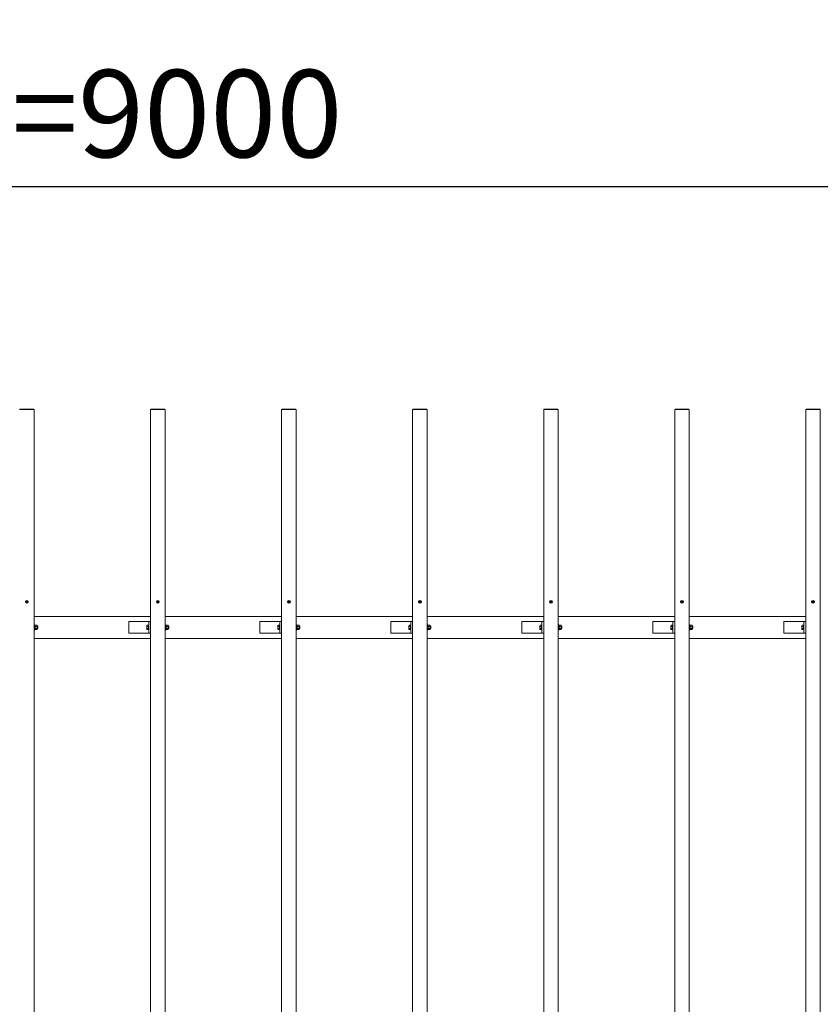
# Model space of a CAD drawing. Extents: x -29 to 20971, y -13 to 14837.
# Drawn here: x 5187 to 6562, y 10932 to 12623 of the extents above; entities that cross this region are included whole.
import ezdxf

# ---------------------------------------------------------------- set-up
doc = ezdxf.new("R2010")
doc.units = 0
doc.header["$MEASUREMENT"] = 0
doc.header["$PDMODE"] = 1
doc.layers.get('DefPoints').update_dxf_attribs({"linetype": 'CONTINUOUS'})
for name, color, linetype, lineweight in [('FRAM3', 1, 'CONTINUOUS', 50), ('OW', 22, 'CONTINUOUS', 18), ('ボルト・ナット', 8, 'CONTINUOUS', 9), ('寸法線', 3, 'CONTINUOUS', 18), ('構造', 4, 'CONTINUOUS', 18)]:
    doc.layers.add(name, color=color, linetype=linetype, lineweight=lineweight)
doc.styles.get("Standard").update_dxf_attribs({"font": 'TXT.SHX', "bigfont": 'bigfont.shx'})
doc.dimstyles.new('50-100', dxfattribs={"dimscale": 50, "dimtxt": 3, "dimasz": 3, "dimexe": 0, "dimexo": 1, "dimgap": 1, "dimtad": 3, "dimdec": 0, "dimlfac": 2, "dimdsep": 46, "dimtxsty": 'STANDARD', "dimblk": 'DOTSMALL', "dimcen": 0, "dimclrd": 256, "dimclre": 256, "dimclrt": 7, "dimadec": 0, "dimazin": 0, "dimtfac": 1, "dimtdec": 0, "dimtix": 1, "dimtmove": 2, "dimatfit": 3, "dimldrblk": 'DOTSMALL', "dimfxl": 1, "dimtolj": 1, "dimarcsym": 0})

# ---------------------------------------------------------------- blocks, each defined once
blk = doc.blocks.new('_DotSmall')
at = {"layer": 'FRAM3', "color": 0, "const_width": 0.5}
blk.add_lwpolyline([(-0.0625, 0, 1), (0.0625, 0, 1)], format="xyb", close=True, dxfattribs=at)
blk = doc.blocks.new('*D33')
at = {"layer": 'DefPoints', "color": 0, "transparency": 16777216}
for p in [(7224.6, 12336.5), (2724.6, 11954.1), (7224.6, 11954.1)]:
    blk.add_point(p, dxfattribs=at)
at = {"layer": '寸法線', "lineweight": -2, "transparency": 16777216}
for p, q in [((2724.6, 12004.1), (2724.6, 12336.5)), ((2724.6, 12336.5), (7224.6, 12336.5)), ((7224.6, 12004.1), (7224.6, 12336.5))]:
    blk.add_line(p, q, dxfattribs=at)
at = {"layer": '寸法線', "lineweight": -2, "transparency": 16777216, "xscale": 150, "yscale": 150, "zscale": 150, "rotation": 180}
blk.add_blockref('_DotSmall', (2724.6, 12336.5), dxfattribs=at)
at = {"layer": '寸法線', "lineweight": -2, "transparency": 16777216, "xscale": 150, "yscale": 150, "zscale": 150}
blk.add_blockref('_DotSmall', (7224.6, 12336.5), dxfattribs=at)
at = {"layer": '寸法線', "color": 7, "transparency": 16777216, "insert": (4974.6, 12461.5), "char_height": 150, "attachment_point": 5}
blk.add_mtext('\\A1;@450×21=9000', dxfattribs=at)
blk = doc.blocks.new('*D37')
at = {"layer": 'DefPoints', "color": 0, "transparency": 16777216}
for p in [(6774.6, 12653.7), (4974.6, 11954.1), (6774.6, 11954.1)]:
    blk.add_point(p, dxfattribs=at)
at = {"layer": '寸法線', "lineweight": -2, "transparency": 16777216}
for p, q in [((4974.6, 12004.1), (4974.6, 12653.7)), ((4974.6, 12653.7), (6774.6, 12653.7)), ((6774.6, 12004.1), (6774.6, 12653.7))]:
    blk.add_line(p, q, dxfattribs=at)
at = {"layer": '寸法線', "lineweight": -2, "transparency": 16777216, "xscale": 150, "yscale": 150, "zscale": 150, "rotation": 180}
blk.add_blockref('_DotSmall', (4974.6, 12653.7), dxfattribs=at)
at = {"layer": '寸法線', "lineweight": -2, "transparency": 16777216, "xscale": 150, "yscale": 150, "zscale": 150}
blk.add_blockref('_DotSmall', (6774.6, 12653.7), dxfattribs=at)
at = {"layer": '寸法線', "color": 7, "transparency": 16777216, "insert": (5874.6, 12778.7), "char_height": 150, "attachment_point": 5}
blk.add_mtext('\\A1;3600', dxfattribs=at)
blk = doc.blocks.new('*D39')
at = {"layer": 'DefPoints', "color": 0, "transparency": 16777216}
for p in [(7287.1, 13004.3), (2662.1, 11597.8), (7287.1, 11597.8)]:
    blk.add_point(p, dxfattribs=at)
at = {"layer": '寸法線', "lineweight": -2, "transparency": 16777216}
for p, q in [((2662.1, 11647.8), (2662.1, 13004.3)), ((2662.1, 13004.3), (7287.1, 13004.3)), ((7287.1, 11647.8), (7287.1, 13004.3))]:
    blk.add_line(p, q, dxfattribs=at)
at = {"layer": '寸法線', "lineweight": -2, "transparency": 16777216, "xscale": 150, "yscale": 150, "zscale": 150, "rotation": 180}
blk.add_blockref('_DotSmall', (2662.1, 13004.3), dxfattribs=at)
at = {"layer": '寸法線', "lineweight": -2, "transparency": 16777216, "xscale": 150, "yscale": 150, "zscale": 150}
blk.add_blockref('_DotSmall', (7287.1, 13004.3), dxfattribs=at)
at = {"layer": '寸法線', "color": 7, "transparency": 16777216, "insert": (4974.6, 13129.3), "char_height": 150, "attachment_point": 5}
blk.add_mtext('\\A1;9250', dxfattribs=at)

msp = doc.modelspace()

# ---------------------------------------------------------------- linework, layer by layer
at = {"layer": 'OW'}
for p, q in [((5187.12, 11953.26), (5212.12, 11953.26)), ((5187.62, 11954.06), (5211.62, 11954.06)), ((5187.62, 11953.26), (5187.62, 11954.06)), ((5189.12, 11953.26), (5189.12, 11954.06)), ((5210.12, 11953.26), (5210.12, 11954.06)), ((5211.62, 11953.26), (5211.62, 11954.06)), ((5212.12, 11953.26), (5212.12, 9954.86)), ((5412.12, 11953.26), (5437.12, 11953.26)), ((5412.12, 11953.26), (5412.12, 9954.86)), ((5412.62, 11954.06), (5436.62, 11954.06)), ((5412.62, 11953.26), (5412.62, 11954.06)), ((5414.12, 11953.26), (5414.12, 11954.06)), ((5435.12, 11953.26), (5435.12, 11954.06)), ((5436.62, 11953.26), (5436.62, 11954.06)), ((5437.12, 11953.26), (5437.12, 9954.86)), ((5637.12, 11953.26), (5662.12, 11953.26)), ((5637.12, 11953.26), (5637.12, 9954.86)), ((5637.62, 11954.06), (5661.62, 11954.06)), ((5637.62, 11953.26), (5637.62, 11954.06)), ((5639.12, 11953.26), (5639.12, 11954.06)), ((5660.12, 11953.26), (5660.12, 11954.06)), ((5661.62, 11953.26), (5661.62, 11954.06)), ((5662.12, 11953.26), (5662.12, 9954.86)), ((5862.12, 11953.26), (5887.12, 11953.26)), ((5862.12, 11953.26), (5862.12, 9954.86)), ((5862.62, 11954.06), (5886.62, 11954.06)), ((5862.62, 11953.26), (5862.62, 11954.06)), ((5864.12, 11953.26), (5864.12, 11954.06)), ((5885.12, 11953.26), (5885.12, 11954.06)), ((5886.62, 11953.26), (5886.62, 11954.06)), ((5887.12, 11953.26), (5887.12, 9954.86)), ((6087.12, 11953.26), (6112.12, 11953.26)), ((6087.12, 11953.26), (6087.12, 9954.86)), ((6087.62, 11954.06), (6111.62, 11954.06)), ((6087.62, 11953.26), (6087.62, 11954.06)), ((6089.12, 11953.26), (6089.12, 11954.06)), ((6110.12, 11953.26), (6110.12, 11954.06)), ((6111.62, 11953.26), (6111.62, 11954.06)), ((6112.12, 11953.26), (6112.12, 9954.86)), ((6312.12, 11953.26), (6337.12, 11953.26)), ((6312.12, 11953.26), (6312.12, 9954.86)), ((6312.62, 11954.06), (6336.62, 11954.06)), ((6312.62, 11953.26), (6312.62, 11954.06)), ((6314.12, 11953.26), (6314.12, 11954.06)), ((6335.12, 11953.26), (6335.12, 11954.06)), ((6336.62, 11953.26), (6336.62, 11954.06)), ((6337.12, 11953.26), (6337.12, 9954.86)), ((6537.12, 11953.26), (6562.12, 11953.26)), ((6537.12, 11953.26), (6537.12, 9954.86)), ((6537.62, 11954.06), (6561.62, 11954.06)), ((6537.62, 11953.26), (6537.62, 11954.06)), ((6539.12, 11953.26), (6539.12, 11954.06)), ((6560.12, 11953.26), (6560.12, 11954.06)), ((6561.62, 11953.26), (6561.62, 11954.06)), ((6562.12, 11953.26), (6562.12, 9954.86))]:
    msp.add_line(p, q, dxfattribs=at)
at = {"layer": 'ボルト・ナット'}
for p, q in [((5199.25, 11623.14), (5198.5, 11623.89)), ((5198.5, 11622.23), (5199.25, 11622.99)), ((5199.55, 11623.44), (5198.8, 11624.19)), ((5198.8, 11621.93), (5199.55, 11622.69)), ((5199.7, 11623.44), (5200.45, 11624.19)), ((5200.45, 11621.93), (5199.7, 11622.69)), ((5200, 11623.14), (5200.75, 11623.89)), ((5200, 11622.99), (5200.75, 11622.23)), ((5424.25, 11623.14), (5423.5, 11623.89)), ((5423.5, 11622.23), (5424.25, 11622.99)), ((5424.55, 11623.44), (5423.8, 11624.19)), ((5423.8, 11621.93), (5424.55, 11622.69)), ((5424.7, 11623.44), (5425.45, 11624.19)), ((5425.45, 11621.93), (5424.7, 11622.69)), ((5425, 11623.14), (5425.75, 11623.89)), ((5425, 11622.99), (5425.75, 11622.23)), ((5649.25, 11623.14), (5648.5, 11623.89)), ((5648.5, 11622.23), (5649.25, 11622.99)), ((5649.55, 11623.44), (5648.8, 11624.19)), ((5648.8, 11621.93), (5649.55, 11622.69)), ((5649.7, 11623.44), (5650.45, 11624.19)), ((5650.45, 11621.93), (5649.7, 11622.69)), ((5650, 11623.14), (5650.75, 11623.89)), ((5650, 11622.99), (5650.75, 11622.23)), ((5874.25, 11623.14), (5873.5, 11623.89)), ((5873.5, 11622.23), (5874.25, 11622.99)), ((5874.55, 11623.44), (5873.8, 11624.19)), ((5873.8, 11621.93), (5874.55, 11622.69)), ((5874.7, 11623.44), (5875.45, 11624.19)), ((5875.45, 11621.93), (5874.7, 11622.69)), ((5875, 11623.14), (5875.75, 11623.89)), ((5875, 11622.99), (5875.75, 11622.23)), ((6099.25, 11623.14), (6098.5, 11623.89)), ((6098.5, 11622.23), (6099.25, 11622.99)), ((6099.55, 11623.44), (6098.8, 11624.19)), ((6098.8, 11621.93), (6099.55, 11622.69)), ((6099.7, 11623.44), (6100.45, 11624.19)), ((6100.45, 11621.93), (6099.7, 11622.69)), ((6100, 11623.14), (6100.75, 11623.89)), ((6100, 11622.99), (6100.75, 11622.23)), ((6324.25, 11623.14), (6323.5, 11623.89)), ((6323.5, 11622.23), (6324.25, 11622.99)), ((6324.55, 11623.44), (6323.8, 11624.19)), ((6323.8, 11621.93), (6324.55, 11622.69)), ((6324.7, 11623.44), (6325.45, 11624.19)), ((6325.45, 11621.93), (6324.7, 11622.69)), ((6325, 11623.14), (6325.75, 11623.89)), ((6325, 11622.99), (6325.75, 11622.23)), ((6549.25, 11623.14), (6548.5, 11623.89)), ((6548.5, 11622.23), (6549.25, 11622.99)), ((6549.55, 11623.44), (6548.8, 11624.19)), ((6548.8, 11621.93), (6549.55, 11622.69)), ((6549.7, 11623.44), (6550.45, 11624.19)), ((6550.45, 11621.93), (6549.7, 11622.69)), ((6550, 11623.14), (6550.75, 11623.89)), ((6550, 11622.99), (6550.75, 11622.23)), ((5214.21, 11582.81), (5213.92, 11582.31)), ((5213.92, 11575.81), (5213.92, 11582.31)), ((5214.21, 11575.31), (5213.92, 11575.81)), ((5216.88, 11582.81), (5214.21, 11582.81)), ((5216.88, 11580.94), (5214.21, 11580.94)), ((5216.88, 11577.18), (5214.21, 11577.18)), ((5216.88, 11575.31), (5214.21, 11575.31)), ((5216.88, 11582.81), (5217.17, 11582.31)), ((5216.88, 11575.31), (5217.17, 11575.81)), ((5217.17, 11575.81), (5217.17, 11582.31)), ((5218.01, 11581.06), (5217.17, 11581.06)), ((5218.32, 11580.75), (5217.17, 11580.75)), ((5218.32, 11577.37), (5217.17, 11577.37)), ((5218.01, 11577.06), (5217.17, 11577.06)), ((5218.01, 11581.06), (5218.32, 11580.75)), ((5218.32, 11577.37), (5218.01, 11577.06)), ((5439.21, 11582.81), (5438.92, 11582.31)), ((5438.92, 11575.81), (5438.92, 11582.31)), ((5439.21, 11575.31), (5438.92, 11575.81)), ((5441.88, 11582.81), (5439.21, 11582.81)), ((5441.88, 11580.94), (5439.21, 11580.94)), ((5441.88, 11577.18), (5439.21, 11577.18)), ((5441.88, 11575.31), (5439.21, 11575.31)), ((5441.88, 11582.81), (5442.17, 11582.31)), ((5441.88, 11575.31), (5442.17, 11575.81)), ((5442.17, 11575.81), (5442.17, 11582.31)), ((5443.01, 11581.06), (5442.17, 11581.06)), ((5443.32, 11580.75), (5442.17, 11580.75)), ((5443.32, 11577.37), (5442.17, 11577.37)), ((5443.01, 11577.06), (5442.17, 11577.06)), ((5443.01, 11581.06), (5443.32, 11580.75)), ((5443.32, 11577.37), (5443.01, 11577.06)), ((5664.21, 11582.81), (5663.92, 11582.31)), ((5663.92, 11575.81), (5663.92, 11582.31)), ((5664.21, 11575.31), (5663.92, 11575.81)), ((5666.88, 11582.81), (5664.21, 11582.81)), ((5666.88, 11580.94), (5664.21, 11580.94)), ((5666.88, 11577.18), (5664.21, 11577.18)), ((5666.88, 11575.31), (5664.21, 11575.31)), ((5666.88, 11582.81), (5667.17, 11582.31)), ((5666.88, 11575.31), (5667.17, 11575.81)), ((5667.17, 11575.81), (5667.17, 11582.31)), ((5668.01, 11581.06), (5667.17, 11581.06)), ((5668.32, 11580.75), (5667.17, 11580.75)), ((5668.32, 11577.37), (5667.17, 11577.37)), ((5668.01, 11577.06), (5667.17, 11577.06)), ((5668.01, 11581.06), (5668.32, 11580.75)), ((5668.32, 11577.37), (5668.01, 11577.06)), ((5889.21, 11582.81), (5888.92, 11582.31)), ((5888.92, 11575.81), (5888.92, 11582.31)), ((5889.21, 11575.31), (5888.92, 11575.81)), ((5891.88, 11582.81), (5889.21, 11582.81)), ((5891.88, 11580.94), (5889.21, 11580.94)), ((5891.88, 11577.18), (5889.21, 11577.18)), ((5891.88, 11575.31), (5889.21, 11575.31)), ((5891.88, 11582.81), (5892.17, 11582.31)), ((5891.88, 11575.31), (5892.17, 11575.81)), ((5892.17, 11575.81), (5892.17, 11582.31)), ((5893.01, 11581.06), (5892.17, 11581.06)), ((5893.32, 11580.75), (5892.17, 11580.75)), ((5893.32, 11577.37), (5892.17, 11577.37)), ((5893.01, 11577.06), (5892.17, 11577.06)), ((5893.01, 11581.06), (5893.32, 11580.75)), ((5893.32, 11577.37), (5893.01, 11577.06)), ((6114.21, 11582.81), (6113.92, 11582.31)), ((6113.92, 11575.81), (6113.92, 11582.31)), ((6114.21, 11575.31), (6113.92, 11575.81)), ((6116.88, 11582.81), (6114.21, 11582.81)), ((6116.88, 11580.94), (6114.21, 11580.94)), ((6116.88, 11577.18), (6114.21, 11577.18)), ((6116.88, 11575.31), (6114.21, 11575.31)), ((6116.88, 11582.81), (6117.17, 11582.31)), ((6116.88, 11575.31), (6117.17, 11575.81)), ((6117.17, 11575.81), (6117.17, 11582.31)), ((6118.01, 11581.06), (6117.17, 11581.06)), ((6118.32, 11580.75), (6117.17, 11580.75)), ((6118.32, 11577.37), (6117.17, 11577.37)), ((6118.01, 11577.06), (6117.17, 11577.06)), ((6118.01, 11581.06), (6118.32, 11580.75)), ((6118.32, 11577.37), (6118.01, 11577.06)), ((6339.21, 11582.81), (6338.92, 11582.31)), ((6338.92, 11575.81), (6338.92, 11582.31)), ((6339.21, 11575.31), (6338.92, 11575.81)), ((6341.88, 11582.81), (6339.21, 11582.81)), ((6341.88, 11580.94), (6339.21, 11580.94)), ((6341.88, 11577.18), (6339.21, 11577.18)), ((6341.88, 11575.31), (6339.21, 11575.31)), ((6341.88, 11582.81), (6342.17, 11582.31)), ((6341.88, 11575.31), (6342.17, 11575.81)), ((6342.17, 11575.81), (6342.17, 11582.31)), ((6343.01, 11581.06), (6342.17, 11581.06)), ((6343.32, 11580.75), (6342.17, 11580.75)), ((6343.32, 11577.37), (6342.17, 11577.37)), ((6343.01, 11577.06), (6342.17, 11577.06)), ((6343.01, 11581.06), (6343.32, 11580.75)), ((6343.32, 11577.37), (6343.01, 11577.06))]:
    msp.add_line(p, q, dxfattribs=at)
at = {"layer": 'ボルト・ナット', "ltscale": 0.5}
for p, q in [((5212.12, 11574.81), (5212.12, 11583.31)), ((5212.12, 11583.31), (5212.92, 11583.31)), ((5212.92, 11574.81), (5212.92, 11583.31)), ((5408.32, 11574.81), (5408.32, 11583.31)), ((5408.32, 11583.31), (5409.12, 11583.31)), ((5409.12, 11574.81), (5409.12, 11583.31)), ((5437.12, 11574.81), (5437.12, 11583.31)), ((5437.12, 11583.31), (5437.92, 11583.31)), ((5437.92, 11574.81), (5437.92, 11583.31)), ((5633.32, 11574.81), (5633.32, 11583.31)), ((5633.32, 11583.31), (5634.12, 11583.31)), ((5634.12, 11574.81), (5634.12, 11583.31)), ((5662.12, 11574.81), (5662.12, 11583.31)), ((5662.12, 11583.31), (5662.92, 11583.31)), ((5662.92, 11574.81), (5662.92, 11583.31)), ((5858.32, 11574.81), (5858.32, 11583.31)), ((5858.32, 11583.31), (5859.12, 11583.31)), ((5859.12, 11574.81), (5859.12, 11583.31)), ((5887.12, 11574.81), (5887.12, 11583.31)), ((5887.12, 11583.31), (5887.92, 11583.31)), ((5887.92, 11574.81), (5887.92, 11583.31)), ((6083.32, 11574.81), (6083.32, 11583.31)), ((6083.32, 11583.31), (6084.12, 11583.31)), ((6084.12, 11574.81), (6084.12, 11583.31)), ((6112.12, 11574.81), (6112.12, 11583.31)), ((6112.12, 11583.31), (6112.92, 11583.31)), ((6112.92, 11574.81), (6112.92, 11583.31)), ((6308.32, 11574.81), (6308.32, 11583.31)), ((6308.32, 11583.31), (6309.12, 11583.31)), ((6309.12, 11574.81), (6309.12, 11583.31)), ((6337.12, 11574.81), (6337.12, 11583.31)), ((6337.12, 11583.31), (6337.92, 11583.31)), ((6337.92, 11574.81), (6337.92, 11583.31)), ((6533.32, 11574.81), (6533.32, 11583.31)), ((6533.32, 11583.31), (6534.12, 11583.31)), ((6534.12, 11574.81), (6534.12, 11583.31)), ((5212.12, 11574.81), (5212.92, 11574.81)), ((5212.92, 11575.21), (5212.92, 11582.91)), ((5212.92, 11582.91), (5213.92, 11582.91)), ((5212.92, 11579.37), (5213.92, 11578.73)), ((5212.92, 11575.21), (5213.92, 11575.21)), ((5213.92, 11582.91), (5213.92, 11575.21)), ((5218.01, 11577.06), (5218.01, 11581.06)), ((5218.32, 11577.37), (5218.32, 11580.75)), ((5405.57, 11576.25), (5405.57, 11581.88)), ((5405.92, 11582.81), (5408.32, 11582.81)), ((5405.92, 11580.94), (5408.32, 11580.94)), ((5405.92, 11577.18), (5408.32, 11577.18)), ((5405.92, 11575.31), (5408.32, 11575.31)), ((5408.32, 11575.31), (5408.32, 11582.81)), ((5408.32, 11574.81), (5409.12, 11574.81)), ((5437.12, 11574.81), (5437.92, 11574.81)), ((5437.92, 11575.21), (5437.92, 11582.91)), ((5437.92, 11582.91), (5438.92, 11582.91)), ((5437.92, 11579.37), (5438.92, 11578.73)), ((5437.92, 11575.21), (5438.92, 11575.21)), ((5438.92, 11582.91), (5438.92, 11575.21)), ((5443.01, 11577.06), (5443.01, 11581.06)), ((5443.32, 11577.37), (5443.32, 11580.75)), ((5630.57, 11576.25), (5630.57, 11581.88)), ((5630.92, 11582.81), (5633.32, 11582.81)), ((5630.92, 11580.94), (5633.32, 11580.94)), ((5630.92, 11577.18), (5633.32, 11577.18)), ((5630.92, 11575.31), (5633.32, 11575.31)), ((5633.32, 11575.31), (5633.32, 11582.81)), ((5633.32, 11574.81), (5634.12, 11574.81)), ((5662.12, 11574.81), (5662.92, 11574.81)), ((5662.92, 11575.21), (5662.92, 11582.91)), ((5662.92, 11582.91), (5663.92, 11582.91)), ((5662.92, 11579.37), (5663.92, 11578.73)), ((5662.92, 11575.21), (5663.92, 11575.21)), ((5663.92, 11582.91), (5663.92, 11575.21)), ((5668.01, 11577.06), (5668.01, 11581.06)), ((5668.32, 11577.37), (5668.32, 11580.75)), ((5855.57, 11576.25), (5855.57, 11581.88)), ((5855.92, 11582.81), (5858.32, 11582.81)), ((5855.92, 11580.94), (5858.32, 11580.94)), ((5855.92, 11577.18), (5858.32, 11577.18)), ((5855.92, 11575.31), (5858.32, 11575.31)), ((5858.32, 11575.31), (5858.32, 11582.81)), ((5858.32, 11574.81), (5859.12, 11574.81)), ((5887.12, 11574.81), (5887.92, 11574.81)), ((5887.92, 11575.21), (5887.92, 11582.91)), ((5887.92, 11582.91), (5888.92, 11582.91)), ((5887.92, 11579.37), (5888.92, 11578.73)), ((5887.92, 11575.21), (5888.92, 11575.21)), ((5888.92, 11582.91), (5888.92, 11575.21)), ((5893.01, 11577.06), (5893.01, 11581.06)), ((5893.32, 11577.37), (5893.32, 11580.75)), ((6080.57, 11576.25), (6080.57, 11581.88)), ((6080.92, 11582.81), (6083.32, 11582.81)), ((6080.92, 11580.94), (6083.32, 11580.94)), ((6080.92, 11577.18), (6083.32, 11577.18)), ((6080.92, 11575.31), (6083.32, 11575.31)), ((6083.32, 11575.31), (6083.32, 11582.81)), ((6083.32, 11574.81), (6084.12, 11574.81)), ((6112.12, 11574.81), (6112.92, 11574.81)), ((6112.92, 11575.21), (6112.92, 11582.91)), ((6112.92, 11582.91), (6113.92, 11582.91)), ((6112.92, 11579.37), (6113.92, 11578.73)), ((6112.92, 11575.21), (6113.92, 11575.21)), ((6113.92, 11582.91), (6113.92, 11575.21)), ((6118.01, 11577.06), (6118.01, 11581.06)), ((6118.32, 11577.37), (6118.32, 11580.75)), ((6305.57, 11576.25), (6305.57, 11581.88)), ((6305.92, 11582.81), (6308.32, 11582.81)), ((6305.92, 11580.94), (6308.32, 11580.94)), ((6305.92, 11577.18), (6308.32, 11577.18)), ((6305.92, 11575.31), (6308.32, 11575.31)), ((6308.32, 11575.31), (6308.32, 11582.81)), ((6308.32, 11574.81), (6309.12, 11574.81)), ((6337.12, 11574.81), (6337.92, 11574.81)), ((6337.92, 11575.21), (6337.92, 11582.91)), ((6337.92, 11582.91), (6338.92, 11582.91)), ((6337.92, 11579.37), (6338.92, 11578.73)), ((6337.92, 11575.21), (6338.92, 11575.21)), ((6338.92, 11582.91), (6338.92, 11575.21)), ((6343.01, 11577.06), (6343.01, 11581.06)), ((6343.32, 11577.37), (6343.32, 11580.75)), ((6530.57, 11576.25), (6530.57, 11581.88)), ((6530.92, 11582.81), (6533.32, 11582.81)), ((6530.92, 11580.94), (6533.32, 11580.94)), ((6530.92, 11577.18), (6533.32, 11577.18)), ((6530.92, 11575.31), (6533.32, 11575.31)), ((6533.32, 11575.31), (6533.32, 11582.81)), ((6533.32, 11574.81), (6534.12, 11574.81))]:
    msp.add_line(p, q, dxfattribs=at)
for centre in [(5199.62, 11623.06), (5424.62, 11623.06), (5649.62, 11623.06), (5874.62, 11623.06), (6099.62, 11623.06), (6324.62, 11623.06), (6549.62, 11623.06)]:
    msp.add_circle(centre, 2.5, dxfattribs=at)
at = {"layer": 'ボルト・ナット'}
for centre in [(5199.62, 11623.06), (5424.62, 11623.06), (5649.62, 11623.06), (5874.62, 11623.06), (6099.62, 11623.06), (6324.62, 11623.06), (6549.62, 11623.06)]:
    msp.add_circle(centre, 2.12, dxfattribs=at)
for centre, radius, start, end in [((5198.65, 11624.04), 0.212, 135, 225), ((5198.65, 11622.08), 0.212, 135, 225), ((5198.65, 11624.04), 0.212, 45, 135), ((5198.65, 11622.08), 0.212, 225, 315), ((5199.17, 11623.06), 0.106, 315, 45), ((5199.62, 11623.51), 0.106, 225, 315), ((5199.62, 11622.61), 0.106, 45, 135), ((5200.08, 11623.06), 0.106, 135, 225), ((5200.6, 11624.04), 0.212, 45, 135), ((5200.6, 11622.08), 0.212, 225, 315), ((5200.6, 11624.04), 0.212, 315, 45), ((5200.6, 11622.08), 0.212, 315, 45), ((5423.65, 11624.04), 0.212, 135, 225), ((5423.65, 11622.08), 0.212, 135, 225), ((5423.65, 11624.04), 0.212, 45, 135), ((5423.65, 11622.08), 0.212, 225, 315), ((5424.17, 11623.06), 0.106, 315, 45), ((5424.62, 11623.51), 0.106, 225, 315), ((5424.62, 11622.61), 0.106, 45, 135), ((5425.08, 11623.06), 0.106, 135, 225), ((5425.6, 11624.04), 0.212, 45, 135), ((5425.6, 11622.08), 0.212, 225, 315), ((5425.6, 11624.04), 0.212, 315, 45), ((5425.6, 11622.08), 0.212, 315, 45), ((5648.65, 11624.04), 0.212, 135, 225), ((5648.65, 11622.08), 0.212, 135, 225), ((5648.65, 11624.04), 0.212, 45, 135), ((5648.65, 11622.08), 0.212, 225, 315), ((5649.17, 11623.06), 0.106, 315, 45), ((5649.62, 11623.51), 0.106, 225, 315), ((5649.62, 11622.61), 0.106, 45, 135), ((5650.08, 11623.06), 0.106, 135, 225), ((5650.6, 11624.04), 0.212, 45, 135), ((5650.6, 11622.08), 0.212, 225, 315), ((5650.6, 11624.04), 0.212, 315, 45), ((5650.6, 11622.08), 0.212, 315, 45), ((5873.65, 11624.04), 0.212, 135, 225), ((5873.65, 11622.08), 0.212, 135, 225), ((5873.65, 11624.04), 0.212, 45, 135), ((5873.65, 11622.08), 0.212, 225, 315), ((5874.17, 11623.06), 0.106, 315, 45), ((5874.62, 11623.51), 0.106, 225, 315), ((5874.62, 11622.61), 0.106, 45, 135), ((5875.08, 11623.06), 0.106, 135, 225), ((5875.6, 11624.04), 0.212, 45, 135), ((5875.6, 11622.08), 0.212, 225, 315), ((5875.6, 11624.04), 0.212, 315, 45), ((5875.6, 11622.08), 0.212, 315, 45), ((6098.65, 11624.04), 0.212, 135, 225), ((6098.65, 11622.08), 0.212, 135, 225), ((6098.65, 11624.04), 0.212, 45, 135), ((6098.65, 11622.08), 0.212, 225, 315), ((6099.17, 11623.06), 0.106, 315, 45), ((6099.62, 11623.51), 0.106, 225, 315), ((6099.62, 11622.61), 0.106, 45, 135), ((6100.08, 11623.06), 0.106, 135, 225), ((6100.6, 11624.04), 0.212, 45, 135), ((6100.6, 11622.08), 0.212, 225, 315), ((6100.6, 11624.04), 0.212, 315, 45), ((6100.6, 11622.08), 0.212, 315, 45), ((6323.65, 11624.04), 0.212, 135, 225), ((6323.65, 11622.08), 0.212, 135, 225), ((6323.65, 11624.04), 0.212, 45, 135), ((6323.65, 11622.08), 0.212, 225, 315), ((6324.17, 11623.06), 0.106, 315, 45), ((6324.62, 11623.51), 0.106, 225, 315), ((6324.62, 11622.61), 0.106, 45, 135), ((6325.08, 11623.06), 0.106, 135, 225), ((6325.6, 11624.04), 0.212, 45, 135), ((6325.6, 11622.08), 0.212, 225, 315), ((6325.6, 11624.04), 0.212, 315, 45), ((6325.6, 11622.08), 0.212, 315, 45), ((6548.65, 11624.04), 0.212, 135, 225), ((6548.65, 11622.08), 0.212, 135, 225), ((6548.65, 11624.04), 0.212, 45, 135), ((6548.65, 11622.08), 0.212, 225, 315), ((6549.17, 11623.06), 0.106, 315, 45), ((6549.62, 11623.51), 0.106, 225, 315), ((6549.62, 11622.61), 0.106, 45, 135), ((6550.08, 11623.06), 0.106, 135, 225), ((6550.6, 11624.04), 0.212, 45, 135), ((6550.6, 11622.08), 0.212, 225, 315), ((6550.6, 11624.04), 0.212, 315, 45), ((6550.6, 11622.08), 0.212, 315, 45), ((5215.59, 11581.88), 1.66, 145.61575, 214.38425), ((5220.13, 11579.06), 6.21, 162.41205, 197.58795), ((5215.59, 11576.25), 1.66, 145.61575, 214.38425), ((5215.51, 11581.88), 1.66, 325.61575, 34.38425), ((5210.96, 11579.06), 6.21, 342.41205, 17.58795), ((5215.51, 11576.25), 1.66, 325.61575, 34.38425), ((5440.59, 11581.88), 1.66, 145.61575, 214.38425), ((5445.13, 11579.06), 6.21, 162.41205, 197.58795), ((5440.59, 11576.25), 1.66, 145.61575, 214.38425), ((5440.51, 11581.88), 1.66, 325.61575, 34.38425), ((5435.96, 11579.06), 6.21, 342.41205, 17.58795), ((5440.51, 11576.25), 1.66, 325.61575, 34.38425), ((5665.59, 11581.88), 1.66, 145.61575, 214.38425), ((5670.13, 11579.06), 6.21, 162.41205, 197.58795), ((5665.59, 11576.25), 1.66, 145.61575, 214.38425), ((5665.51, 11581.88), 1.66, 325.61575, 34.38425), ((5660.96, 11579.06), 6.21, 342.41205, 17.58795), ((5665.51, 11576.25), 1.66, 325.61575, 34.38425), ((5890.59, 11581.88), 1.66, 145.61575, 214.38425), ((5895.13, 11579.06), 6.21, 162.41205, 197.58795), ((5890.59, 11576.25), 1.66, 145.61575, 214.38425), ((5890.51, 11581.88), 1.66, 325.61575, 34.38425), ((5885.96, 11579.06), 6.21, 342.41205, 17.58795), ((5890.51, 11576.25), 1.66, 325.61575, 34.38425), ((6115.59, 11581.88), 1.66, 145.61575, 214.38425), ((6120.13, 11579.06), 6.21, 162.41205, 197.58795), ((6115.59, 11576.25), 1.66, 145.61575, 214.38425), ((6115.51, 11581.88), 1.66, 325.61575, 34.38425), ((6110.96, 11579.06), 6.21, 342.41205, 17.58795), ((6115.51, 11576.25), 1.66, 325.61575, 34.38425), ((6340.59, 11581.88), 1.66, 145.61575, 214.38425), ((6345.13, 11579.06), 6.21, 162.41205, 197.58795), ((6340.59, 11576.25), 1.66, 145.61575, 214.38425), ((6340.51, 11581.88), 1.66, 325.61575, 34.38425), ((6335.96, 11579.06), 6.21, 342.41205, 17.58795), ((6340.51, 11576.25), 1.66, 325.61575, 34.38425)]:
    msp.add_arc(centre, radius, start, end, dxfattribs=at)
at = {"layer": 'ボルト・ナット', "ltscale": 0.5}
for centre, radius, start, end in [((5407.03, 11581.88), 1.46, 140, 220), ((5410.9, 11579.06), 5.33, 159.37179, 200.62821), ((5407.03, 11576.25), 1.46, 140, 220), ((5632.03, 11581.88), 1.46, 140, 220), ((5635.9, 11579.06), 5.33, 159.37179, 200.62821), ((5632.03, 11576.25), 1.46, 140, 220), ((5857.03, 11581.88), 1.46, 140, 220), ((5860.9, 11579.06), 5.33, 159.37179, 200.62821), ((5857.03, 11576.25), 1.46, 140, 220), ((6082.03, 11581.88), 1.46, 140, 220), ((6085.9, 11579.06), 5.33, 159.37179, 200.62821), ((6082.03, 11576.25), 1.46, 140, 220), ((6307.03, 11581.88), 1.46, 140, 220), ((6310.9, 11579.06), 5.33, 159.37179, 200.62821), ((6307.03, 11576.25), 1.46, 140, 220), ((6532.03, 11581.88), 1.46, 140, 220), ((6535.9, 11579.06), 5.33, 159.37179, 200.62821), ((6532.03, 11576.25), 1.46, 140, 220)]:
    msp.add_arc(centre, radius, start, end, dxfattribs=at)
at = {"layer": '構造', "ltscale": 0.5}
for p, q in [((5212.12, 11597.81), (5412.12, 11597.81)), ((5374.62, 11589.06), (5374.62, 11569.06)), ((5409.12, 11589.06), (5374.62, 11589.06)), ((5409.12, 11589.06), (5412.12, 11589.06)), ((5437.12, 11597.81), (5637.12, 11597.81)), ((5599.62, 11589.06), (5599.62, 11569.06)), ((5634.12, 11589.06), (5599.62, 11589.06)), ((5634.12, 11589.06), (5637.12, 11589.06)), ((5662.12, 11597.81), (5862.12, 11597.81)), ((5824.62, 11589.06), (5824.62, 11569.06)), ((5859.12, 11589.06), (5824.62, 11589.06)), ((5859.12, 11589.06), (5862.12, 11589.06)), ((5887.12, 11597.81), (6087.12, 11597.81)), ((6049.62, 11589.06), (6049.62, 11569.06)), ((6084.12, 11589.06), (6049.62, 11589.06)), ((6084.12, 11589.06), (6087.12, 11589.06)), ((6112.12, 11597.81), (6312.12, 11597.81)), ((6274.62, 11589.06), (6274.62, 11569.06)), ((6309.12, 11589.06), (6274.62, 11589.06)), ((6309.12, 11589.06), (6312.12, 11589.06)), ((6337.12, 11597.81), (6537.12, 11597.81)), ((6499.62, 11589.06), (6499.62, 11569.06)), ((6534.12, 11589.06), (6499.62, 11589.06)), ((6534.12, 11589.06), (6537.12, 11589.06)), ((5409.12, 11569.06), (5374.62, 11569.06)), ((5409.12, 11569.06), (5412.12, 11569.06)), ((5634.12, 11569.06), (5599.62, 11569.06)), ((5634.12, 11569.06), (5637.12, 11569.06)), ((5859.12, 11569.06), (5824.62, 11569.06)), ((5859.12, 11569.06), (5862.12, 11569.06)), ((6084.12, 11569.06), (6049.62, 11569.06)), ((6084.12, 11569.06), (6087.12, 11569.06)), ((6309.12, 11569.06), (6274.62, 11569.06)), ((6309.12, 11569.06), (6312.12, 11569.06)), ((6534.12, 11569.06), (6499.62, 11569.06)), ((6534.12, 11569.06), (6537.12, 11569.06)), ((5212.12, 11560.31), (5412.12, 11560.31)), ((5437.12, 11560.31), (5637.12, 11560.31)), ((5662.12, 11560.31), (5862.12, 11560.31)), ((5887.12, 11560.31), (6087.12, 11560.31)), ((6112.12, 11560.31), (6312.12, 11560.31)), ((6337.12, 11560.31), (6537.12, 11560.31))]:
    msp.add_line(p, q, dxfattribs=at)
for points in [[(5412.12, 11569.06), (5409.12, 11569.06), (5409.12, 11589.06), (5412.12, 11589.06)], [(5637.12, 11569.06), (5634.12, 11569.06), (5634.12, 11589.06), (5637.12, 11589.06)], [(5862.12, 11569.06), (5859.12, 11569.06), (5859.12, 11589.06), (5862.12, 11589.06)], [(6087.12, 11569.06), (6084.12, 11569.06), (6084.12, 11589.06), (6087.12, 11589.06)], [(6312.12, 11569.06), (6309.12, 11569.06), (6309.12, 11589.06), (6312.12, 11589.06)], [(6537.12, 11569.06), (6534.12, 11569.06), (6534.12, 11589.06), (6537.12, 11589.06)]]:
    msp.add_lwpolyline(points, dxfattribs=at)

# ---------------------------------------------------------------- dimensions: what is measured, and where the dimension line sits
at = {"layer": '寸法線'}
for base, p1, p2, picture, middle in [((7287.12, 13004.31), (2662.12, 11597.81), (7287.12, 11597.81), '*D39', (4974.62, 13129.31)), ((6774.62, 12653.67), (4974.62, 11954.06), (6774.62, 11954.06), '*D37', (5874.62, 12778.67))]:
    dim = msp.add_linear_dim(base=base, p1=p1, p2=p2, dimstyle='50-100', dxfattribs=at)
    dim.commit()
    dim.dimension.update_dxf_attribs({"geometry": picture, "text_midpoint": middle})
dim = msp.add_linear_dim(base=(7224.62, 12336.45), p1=(2724.62, 11954.06), p2=(7224.62, 11954.06), text='@450×21=<>', dimstyle='50-100', dxfattribs=at)
dim.commit()
dim.dimension.update_dxf_attribs({"geometry": '*D33', "text_midpoint": (4974.62, 12461.45)})

doc.saveas('drawing.dxf')
